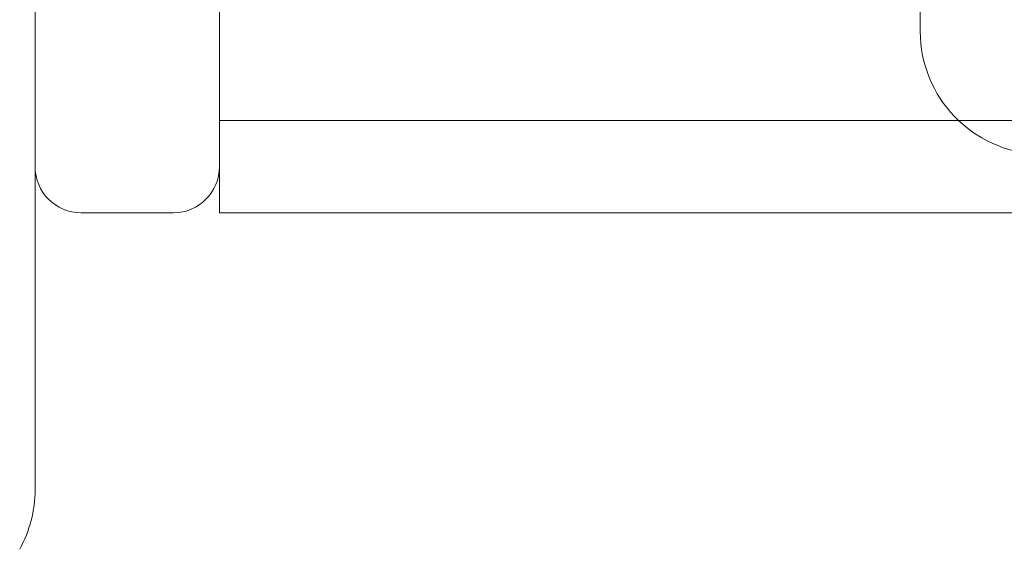
# Model space of a CAD drawing. Units: millimetres. Extents: x -2550 to 4476, y -2050 to 4926.
# Drawn here: x 38 to 70, y 2839 to 2856 of the extents above; entities that cross this region are included whole.
import ezdxf

# ---------------------------------------------------------------- set-up
doc = ezdxf.new("R2010")
doc.units = ezdxf.units.MM

# ---------------------------------------------------------------- blocks, each defined once
blk = doc.blocks.new('A$C4a9164ee')
at = {"color": 0, "linetype": 'Continuous', "lineweight": 0}
for p, q in [((-8218.564, -662.059), (-8218.564, -594.059)), ((-8212.564, -635.881), (-8212.564, -651.09)), ((-8189.764, -646.159), (-8189.764, -647.159)), ((-5424.564, -650.059), (-8212.564, -650.059)), ((-8212.564, -651.09), (-8212.564, -651.559)), ((-8212.564, -651.559), (-8212.564, -653.059)), ((-8217.064, -653.059), (-8214.064, -653.059)), ((-5424.564, -653.059), (-8212.564, -653.059))]:
    blk.add_line(p, q, dxfattribs=at)
for centre, radius, start, end in [((-8185.764, -647.159), 4, 180, 267.8753), ((-8217.064, -651.559), 1.5, 180, 270), ((-8214.064, -651.559), 1.5, 270, 0), ((-8222.564, -662.059), 4, 331.045, 0)]:
    blk.add_arc(centre, radius, start, end, dxfattribs=at)

msp = doc.modelspace()

# ---------------------------------------------------------------- block references
msp.add_blockref('A$C4a9164ee', (8257.149, 3503.202))

doc.saveas('drawing.dxf')
